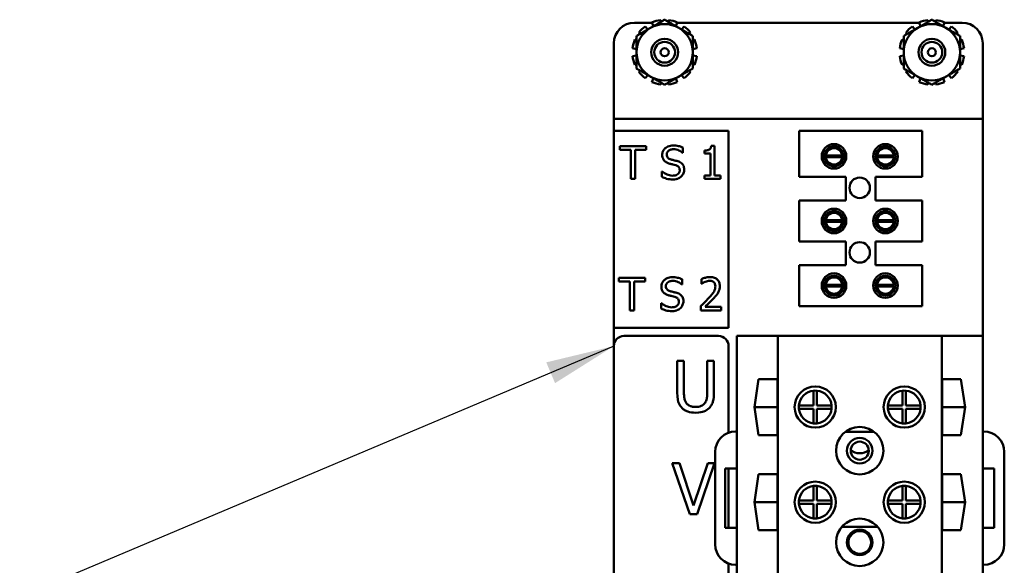
# Model space of a CAD drawing. Units: inches. Extents: x 2.2 to 96.8, y 1.1 to 75.4.
# Drawn here: x 75.7 to 82.1, y 39.2 to 42.7 of the extents above; entities that cross this region are included whole.
import ezdxf

# ---------------------------------------------------------------- set-up
doc = ezdxf.new("R2010")
doc.units = ezdxf.units.IN
doc.header["$LTSCALE"] = 4.5
doc.header["$MEASUREMENT"] = 0
doc.layers.add('Symbol (ANSI)', color=7, linetype='Continuous', lineweight=25)
doc.layers.add('Visible (ANSI)', color=7, linetype='Continuous', lineweight=50)
doc.styles.add('Note Text (ANSI)', font='tahoma.ttf')
doc.dimstyles.new('Default (ANSI)$7', dxfattribs={"dimscale": 4.5, "dimtxt": 0.16, "dimasz": 0.098425, "dimexe": 0.125, "dimexo": 0.0625, "dimgap": 0.031496, "dimtad": 0, "dimtih": 1, "dimtoh": 1, "dimrnd": 1e-08, "dimzin": 4, "dimdsep": 46, "dimtxsty": 'Note Text (ANSI)', "dimcen": 0.09, "dimdle": 0.393701, "dimclrd": 256, "dimclre": 256, "dimclrt": 256, "dimadec": 0, "dimazin": 1, "dimtfac": 0.75, "dimtofl": 0, "dimtmove": 0, "dimatfit": 3, "dimfxl": 1, "dimtolj": 1, "dimtzin": 4, "dimlwd": -1, "dimlwe": -1, "dimarcsym": 0})

msp = doc.modelspace()

# ---------------------------------------------------------------- linework, layer by layer
at = {"layer": 'Visible (ANSI)'}
for p, q in [((79.7993, 42.685), (79.6845, 42.685)), ((79.7985, 42.6871), (79.8075, 42.6625)), ((79.8568, 42.691), (79.8549, 42.7022)), ((79.9058, 42.7022), (79.9038, 42.691)), ((79.9532, 42.6625), (79.9622, 42.6871)), ((81.5252, 42.685), (79.9614, 42.685)), ((81.5244, 42.6871), (81.5333, 42.6625)), ((81.5827, 42.691), (81.5807, 42.7022)), ((81.6317, 42.7022), (81.6297, 42.691)), ((81.6791, 42.6625), (81.688, 42.6871)), ((81.8021, 42.685), (81.6873, 42.685)), ((79.7131, 42.6204), (79.7218, 42.6131)), ((79.7712, 42.6416), (79.7544, 42.6616)), ((80.0063, 42.6616), (79.9895, 42.6416)), ((80.0388, 42.6131), (80.0475, 42.6204)), ((81.439, 42.6204), (81.4477, 42.6131)), ((81.4971, 42.6416), (81.4803, 42.6616)), ((81.7322, 42.6616), (81.7154, 42.6416)), ((81.7647, 42.6131), (81.7734, 42.6204)), ((79.5521, 42.1312), (79.5521, 42.5527)), ((79.6983, 42.5724), (79.6877, 42.5762)), ((80.073, 42.5762), (80.0623, 42.5724)), ((81.4242, 42.5724), (81.4136, 42.5762)), ((81.7989, 42.5762), (81.7882, 42.5724)), ((81.9345, 42.1312), (81.9345, 42.5527)), ((79.6726, 42.5199), (79.6983, 42.5154)), ((80.0623, 42.5154), (80.0881, 42.5199)), ((81.3985, 42.5199), (81.4242, 42.5154)), ((81.7882, 42.5154), (81.814, 42.5199)), ((79.6983, 42.4735), (79.6726, 42.469)), ((80.0881, 42.469), (80.0623, 42.4735)), ((81.4242, 42.4735), (81.3985, 42.469)), ((81.814, 42.469), (81.7882, 42.4735)), ((79.6877, 42.4126), (79.6983, 42.4165)), ((79.7218, 42.3758), (79.7131, 42.3685)), ((80.0475, 42.3685), (80.0388, 42.3758)), ((80.0623, 42.4165), (80.073, 42.4126)), ((81.4136, 42.4126), (81.4242, 42.4165)), ((81.4477, 42.3758), (81.439, 42.3685)), ((81.7734, 42.3685), (81.7647, 42.3758)), ((81.7882, 42.4165), (81.7989, 42.4126)), ((79.7544, 42.3272), (79.7712, 42.3473)), ((79.8075, 42.3263), (79.7985, 42.3018)), ((79.8549, 42.2867), (79.8568, 42.2978)), ((79.9038, 42.2978), (79.9058, 42.2867)), ((79.9622, 42.3018), (79.9532, 42.3263)), ((79.9895, 42.3473), (80.0063, 42.3272)), ((81.4803, 42.3272), (81.4971, 42.3473)), ((81.5333, 42.3263), (81.5244, 42.3018)), ((81.5807, 42.2867), (81.5827, 42.2978)), ((81.6297, 42.2978), (81.6317, 42.2867)), ((81.688, 42.3018), (81.6791, 42.3263)), ((81.7154, 42.3473), (81.7322, 42.3272)), ((79.5521, 42.064), (79.5521, 42.1312)), ((81.9345, 42.064), (81.9345, 42.1312)), ((79.5521, 42.064), (81.9345, 42.064)), ((79.5521, 42.064), (79.5521, 41.9863)), ((81.9345, 42.064), (81.9345, 41.9295)), ((79.5521, 41.9863), (79.5521, 40.7157)), ((80.2933, 41.9863), (79.5521, 41.9863)), ((80.2933, 40.7157), (80.2933, 41.9863)), ((80.7496, 41.9863), (81.5437, 41.9863)), ((80.7496, 41.6899), (80.7496, 41.9863)), ((81.5437, 41.9863), (81.5437, 41.6899)), ((81.9345, 41.9295), (81.9345, 40.6632)), ((79.5908, 41.8887), (79.5908, 41.8636)), ((79.761, 41.8887), (79.5908, 41.8887)), ((79.5908, 41.8636), (79.6618, 41.8636)), ((79.6618, 41.8636), (79.6618, 41.6769)), ((79.69, 41.6769), (79.69, 41.8636)), ((79.69, 41.8636), (79.761, 41.8636)), ((79.761, 41.8636), (79.761, 41.8887)), ((79.9987, 41.8451), (79.9987, 41.8787)), ((80.1372, 41.8599), (80.1372, 41.8405)), ((80.2029, 41.8894), (80.1809, 41.8894)), ((80.2029, 41.6985), (80.2029, 41.8894)), ((81.0065, 41.8775), (80.9419, 41.8775)), ((81.3388, 41.8775), (81.2741, 41.8775)), ((79.9966, 41.8451), (79.9987, 41.8451)), ((80.1372, 41.8405), (80.1756, 41.8405)), ((80.1756, 41.8405), (80.1756, 41.6985)), ((80.9215, 41.8273), (81.0269, 41.8273)), ((81.0269, 41.8172), (80.9215, 41.8172)), ((81.254, 41.8273), (81.3594, 41.8273)), ((81.3594, 41.8172), (81.254, 41.8172)), ((79.865, 41.725), (79.863, 41.725)), ((79.863, 41.725), (79.863, 41.6896)), ((80.9419, 41.7669), (81.0065, 41.7669)), ((81.2741, 41.7669), (81.3388, 41.7669)), ((79.6618, 41.6769), (79.69, 41.6769)), ((80.1372, 41.6985), (80.1372, 41.6769)), ((80.1756, 41.6985), (80.1372, 41.6985)), ((80.1372, 41.6769), (80.2405, 41.6769)), ((80.2405, 41.6985), (80.2029, 41.6985)), ((80.2405, 41.6769), (80.2405, 41.6985)), ((81.0514, 41.6899), (80.7496, 41.6899)), ((81.0514, 41.5374), (81.0514, 41.6899)), ((81.2419, 41.6899), (81.2419, 41.5374)), ((81.5437, 41.6899), (81.2419, 41.6899)), ((80.7496, 41.5374), (81.0514, 41.5374)), ((80.7496, 41.2727), (80.7496, 41.5374)), ((81.2419, 41.5374), (81.5437, 41.5374)), ((81.5437, 41.5374), (81.5437, 41.2727)), ((80.9215, 41.4101), (81.0269, 41.4101)), ((81.0065, 41.4603), (80.9419, 41.4603)), ((81.254, 41.4101), (81.3594, 41.4101)), ((81.3388, 41.4603), (81.2741, 41.4603)), ((81.0269, 41.4), (80.9215, 41.4)), ((80.9419, 41.3497), (81.0065, 41.3497)), ((81.3594, 41.4), (81.254, 41.4)), ((81.2741, 41.3497), (81.3388, 41.3497)), ((81.0514, 41.2727), (80.7496, 41.2727)), ((81.0514, 41.1202), (81.0514, 41.2727)), ((81.2419, 41.2727), (81.2419, 41.1202)), ((81.5437, 41.2727), (81.2419, 41.2727)), ((80.7496, 41.1202), (81.0514, 41.1202)), ((80.7496, 40.8555), (80.7496, 41.1202)), ((81.2419, 41.1202), (81.5437, 41.1202)), ((81.5437, 41.1202), (81.5437, 40.8555)), ((79.7555, 41.0386), (79.5852, 41.0386)), ((79.5852, 41.0386), (79.5852, 41.0135)), ((79.7555, 41.0135), (79.7555, 41.0386)), ((79.9931, 40.995), (79.9931, 41.0286)), ((80.1194, 41.0303), (80.1194, 41.0001)), ((81.0065, 41.0432), (80.9419, 41.0432)), ((81.3388, 41.0432), (81.2741, 41.0432)), ((79.5852, 41.0135), (79.6563, 41.0135)), ((79.6563, 41.0135), (79.6563, 40.8268)), ((79.6844, 40.8268), (79.6844, 41.0135)), ((79.6844, 41.0135), (79.7555, 41.0135)), ((79.9911, 40.995), (79.9931, 40.995)), ((80.1194, 41.0001), (80.121, 41.0001)), ((80.9215, 40.9929), (81.0269, 40.9929)), ((81.0269, 40.9828), (80.9215, 40.9828)), ((81.254, 40.9929), (81.3594, 40.9929)), ((81.3594, 40.9828), (81.254, 40.9828)), ((80.9419, 40.9326), (81.0065, 40.9326)), ((81.2741, 40.9326), (81.3388, 40.9326)), ((79.8574, 40.8749), (79.8574, 40.8395)), ((79.8595, 40.8749), (79.8574, 40.8749)), ((80.115, 40.8568), (80.115, 40.8268)), ((80.2456, 40.8513), (80.1416, 40.8513)), ((80.2456, 40.8268), (80.2456, 40.8513)), ((81.5437, 40.8555), (80.7496, 40.8555)), ((79.6563, 40.8268), (79.6844, 40.8268)), ((80.115, 40.8268), (80.2456, 40.8268)), ((79.5521, 40.5972), (79.5521, 40.7157)), ((79.5521, 40.7157), (80.2933, 40.7157)), ((80.2276, 40.6628), (79.6177, 40.6628)), ((80.3462, 40.6632), (80.3462, 40.0459)), ((80.6109, 40.6632), (80.3462, 40.6632)), ((81.6697, 40.6632), (80.6109, 40.6632)), ((80.6109, 40.6632), (80.6109, 36.6735)), ((81.9345, 40.6632), (81.6697, 40.6632)), ((81.6697, 40.6632), (81.6697, 36.6735)), ((81.9345, 40.6632), (81.9345, 40.0459)), ((79.5521, 40.5972), (79.5521, 36.823)), ((80.2933, 40.0378), (80.2933, 40.5972)), ((80.0048, 40.5023), (79.9612, 40.5023)), ((79.9612, 40.5023), (79.9612, 40.2974)), ((80.0048, 40.2974), (80.0048, 40.5023)), ((80.1988, 40.5023), (80.1551, 40.5023)), ((80.1551, 40.5023), (80.1551, 40.2964)), ((80.1988, 40.2974), (80.1988, 40.5023)), ((80.4603, 40.2037), (80.4867, 40.3842)), ((80.4867, 40.3842), (80.6087, 40.3842)), ((80.6087, 40.3842), (80.6087, 40.0231)), ((81.6719, 40.3842), (81.794, 40.3842)), ((81.6719, 40.0231), (81.6719, 40.3842)), ((81.794, 40.3842), (81.8204, 40.2037)), ((80.8423, 40.2142), (80.8423, 40.309)), ((80.8635, 40.309), (80.8635, 40.2142)), ((81.4172, 40.2142), (81.4172, 40.309)), ((81.4384, 40.309), (81.4384, 40.2142)), ((80.6087, 40.2037), (80.4603, 40.2037)), ((80.4867, 40.0231), (80.4603, 40.2037)), ((80.7475, 40.2142), (80.8423, 40.2142)), ((80.8635, 40.2142), (80.9582, 40.2142)), ((81.3225, 40.2142), (81.4172, 40.2142)), ((81.4384, 40.2142), (81.5332, 40.2142)), ((81.8204, 40.2037), (81.6719, 40.2037)), ((81.8204, 40.2037), (81.794, 40.0231)), ((80.8423, 40.1931), (80.7475, 40.1931)), ((80.8423, 40.0983), (80.8423, 40.1931)), ((80.9582, 40.1931), (80.8635, 40.1931)), ((80.8635, 40.1931), (80.8635, 40.0983)), ((81.4172, 40.1931), (81.3225, 40.1931)), ((81.4172, 40.0983), (81.4172, 40.1931)), ((81.5332, 40.1931), (81.4384, 40.1931)), ((81.4384, 40.1931), (81.4384, 40.0983)), ((80.3462, 40.0459), (80.3388, 40.0459)), ((80.3462, 40.0459), (80.3462, 39.8077)), ((80.6087, 40.0231), (80.4867, 40.0231)), ((81.0484, 40.0443), (81.2323, 40.0443)), ((81.794, 40.0231), (81.6719, 40.0231)), ((81.9419, 40.0459), (81.9345, 40.0459)), ((81.9345, 40.0459), (81.9345, 39.8077)), ((80.2065, 39.9135), (80.2065, 39.3174)), ((82.0742, 39.3176), (82.0742, 39.9135)), ((79.9297, 39.8405), (80.0428, 39.5123)), ((79.9765, 39.8405), (79.9297, 39.8405)), ((80.0675, 39.5678), (79.9765, 39.8405)), ((80.1585, 39.8405), (80.0675, 39.5678)), ((80.0898, 39.5123), (80.2029, 39.8405)), ((80.2029, 39.8405), (80.1585, 39.8405)), ((80.2721, 39.4233), (80.2721, 39.8077)), ((80.2721, 39.8077), (80.3462, 39.8077)), ((80.2933, 39.4233), (80.2933, 39.8077)), ((80.3462, 39.8077), (80.3462, 39.4233)), ((80.4603, 39.5895), (80.4867, 39.7701)), ((80.4867, 39.7701), (80.6087, 39.7701)), ((80.6087, 39.7701), (80.6087, 39.409)), ((81.6719, 39.409), (81.6719, 39.7701)), ((81.6719, 39.7701), (81.794, 39.7701)), ((81.794, 39.7701), (81.8204, 39.5895)), ((81.9345, 39.8077), (82.0086, 39.8077)), ((81.9345, 39.8077), (81.9345, 39.4235)), ((82.0086, 39.8077), (82.0086, 39.4235)), ((80.8423, 39.6001), (80.8423, 39.6949)), ((80.8635, 39.6949), (80.8635, 39.6001)), ((81.4172, 39.6001), (81.4172, 39.6949)), ((81.4384, 39.6949), (81.4384, 39.6001)), ((80.6087, 39.5895), (80.4603, 39.5895)), ((80.4867, 39.409), (80.4603, 39.5895)), ((80.7475, 39.6001), (80.8423, 39.6001)), ((80.8423, 39.579), (80.7475, 39.579)), ((80.8423, 39.4842), (80.8423, 39.579)), ((80.8635, 39.6001), (80.9582, 39.6001)), ((80.9582, 39.579), (80.8635, 39.579)), ((80.8635, 39.579), (80.8635, 39.4842)), ((81.3225, 39.6001), (81.4172, 39.6001)), ((81.4172, 39.579), (81.3225, 39.579)), ((81.4172, 39.4842), (81.4172, 39.579)), ((81.4384, 39.6001), (81.5332, 39.6001)), ((81.5332, 39.579), (81.4384, 39.579)), ((81.4384, 39.579), (81.4384, 39.4842)), ((81.8204, 39.5895), (81.6719, 39.5895)), ((81.8204, 39.5895), (81.794, 39.409)), ((80.0428, 39.5123), (80.0898, 39.5123)), ((80.3462, 39.4233), (80.2721, 39.4233)), ((80.3462, 39.4233), (80.3462, 39.1851)), ((80.6087, 39.409), (80.4867, 39.409)), ((81.0246, 39.4302), (81.2561, 39.4302)), ((81.794, 39.409), (81.6719, 39.409)), ((82.0086, 39.4235), (81.9345, 39.4235)), ((81.9345, 39.4235), (81.9345, 39.1852)), ((80.2933, 38.1437), (80.2933, 39.1931)), ((80.3388, 39.1851), (80.3462, 39.1851)), ((80.3462, 39.1851), (80.3462, 38.1518)), ((81.9345, 39.1852), (81.9419, 39.1852)), ((81.9345, 39.1852), (81.9345, 38.1517))]:
    msp.add_line(p, q, dxfattribs=at)
for centre, radius in [((79.8803, 42.4944), 0.0868), ((79.8803, 42.4944), 0.0671), ((81.6062, 42.4944), 0.0868), ((81.6062, 42.4944), 0.0671), ((79.8803, 42.4944), 0.026), ((81.6062, 42.4944), 0.026), ((80.9742, 41.8222), 0.0794), ((80.9742, 41.8222), 0.0641), ((81.3064, 41.8222), 0.0794), ((81.3064, 41.8222), 0.0641), ((81.1403, 41.6193), 0.0662), ((80.9742, 41.405), 0.0794), ((80.9742, 41.405), 0.0641), ((81.3064, 41.405), 0.0794), ((81.3064, 41.405), 0.0641), ((81.1403, 41.2021), 0.0662), ((80.9742, 40.9879), 0.0794), ((80.9742, 40.9879), 0.0641), ((81.3064, 40.9879), 0.0794), ((81.3064, 40.9879), 0.0641), ((80.8529, 40.2037), 0.1329), ((81.4278, 40.2037), 0.1329), ((81.1403, 39.922), 0.153), ((81.1403, 39.922), 0.0826), ((81.1403, 39.922), 0.0582), ((80.8529, 39.5895), 0.1329), ((81.4278, 39.5895), 0.1329), ((81.1403, 39.3301), 0.153), ((81.1403, 39.3301), 0.0826), ((81.1403, 39.3301), 0.0731)]:
    msp.add_circle(centre, radius, dxfattribs=at)
for centre, radius, start, end in [((79.6845, 42.5527), 0.1324, 90, 180), ((79.8803, 42.4944), 0.182, 60, 120), ((79.8803, 42.4944), 0.2093, 96.98939, 113.01061), ((79.8803, 42.4944), 0.2093, 66.98939, 83.01061), ((81.6062, 42.4944), 0.182, 60, 120), ((81.6062, 42.4944), 0.2093, 96.98939, 113.01061), ((81.6062, 42.4944), 0.2093, 66.98939, 83.01061), ((81.8021, 42.5527), 0.1324, 0, 90), ((79.8803, 42.4944), 0.182, 120, 180), ((79.8803, 42.4944), 0.2093, 126.98939, 143.01061), ((79.8803, 42.4944), 0.182, 0, 60), ((79.8803, 42.4944), 0.2093, 36.98939, 53.01061), ((81.6062, 42.4944), 0.182, 120, 180), ((81.6062, 42.4944), 0.2093, 126.98939, 143.01061), ((81.6062, 42.4944), 0.182, 0, 60), ((81.6062, 42.4944), 0.2093, 36.98939, 53.01061), ((79.8803, 42.4944), 0.2093, 156.98939, 173.01061), ((79.8803, 42.4944), 0.2093, 6.98939, 23.01061), ((81.6062, 42.4944), 0.2093, 156.98939, 173.01061), ((81.6062, 42.4944), 0.2093, 6.98939, 23.01061), ((79.8803, 42.4944), 0.182, 180, 240), ((79.8803, 42.4944), 0.182, 300, 0), ((81.6062, 42.4944), 0.182, 180, 240), ((81.6062, 42.4944), 0.182, 300, 0), ((79.8803, 42.4944), 0.2093, 186.98939, 203.01061), ((79.8803, 42.4944), 0.2093, 336.98939, 353.01061), ((81.6062, 42.4944), 0.2093, 186.98939, 203.01061), ((81.6062, 42.4944), 0.2093, 336.98939, 353.01061), ((79.8803, 42.4944), 0.2093, 216.98939, 233.01061), ((79.8803, 42.4944), 0.2093, 306.98939, 323.01061), ((81.6062, 42.4944), 0.2093, 216.98939, 233.01061), ((81.6062, 42.4944), 0.2093, 306.98939, 323.01061), ((79.8803, 42.4944), 0.182, 240, 300), ((79.8803, 42.4944), 0.2093, 246.98939, 263.01061), ((79.8803, 42.4944), 0.2093, 276.98939, 293.01061), ((81.6062, 42.4944), 0.182, 240, 300), ((81.6062, 42.4944), 0.2093, 246.98939, 263.01061), ((81.6062, 42.4944), 0.2093, 276.98939, 293.01061), ((80.9742, 41.8222), 0.0529, 5.48329, 174.51671), ((81.3067, 41.8222), 0.0529, 5.48329, 174.51671), ((80.9742, 41.8222), 0.0529, 174.51671, 185.48329), ((80.9742, 41.8222), 0.0529, 185.48329, 354.51671), ((80.9742, 41.8222), 0.0529, 354.51671, 5.48329), ((81.3067, 41.8222), 0.0529, 174.51671, 185.48329), ((81.3067, 41.8222), 0.0529, 185.48329, 354.51671), ((81.3067, 41.8222), 0.0529, 354.51671, 5.48329), ((80.9742, 41.405), 0.0529, 174.51671, 185.48329), ((80.9742, 41.405), 0.0529, 5.48329, 174.51671), ((80.9742, 41.405), 0.0529, 354.51671, 5.48329), ((81.3067, 41.405), 0.0529, 174.51671, 185.48329), ((81.3067, 41.405), 0.0529, 5.48329, 174.51671), ((81.3067, 41.405), 0.0529, 354.51671, 5.48329), ((80.9742, 41.405), 0.0529, 185.48329, 354.51671), ((81.3067, 41.405), 0.0529, 185.48329, 354.51671), ((80.9742, 40.9879), 0.0529, 5.48329, 174.51671), ((81.3067, 40.9879), 0.0529, 5.48329, 174.51671), ((80.9742, 40.9879), 0.0529, 174.51671, 185.48329), ((80.9742, 40.9879), 0.0529, 185.48329, 354.51671), ((80.9742, 40.9879), 0.0529, 354.51671, 5.48329), ((81.3067, 40.9879), 0.0529, 174.51671, 185.48329), ((81.3067, 40.9879), 0.0529, 185.48329, 354.51671), ((81.3067, 40.9879), 0.0529, 354.51671, 5.48329), ((79.6177, 40.5972), 0.0656, 90, 180), ((80.2276, 40.5972), 0.0656, 0, 90), ((80.8529, 40.2037), 0.1059, 95.73917, 174.26083), ((80.8529, 40.2037), 0.1059, 84.26083, 95.73917), ((80.8529, 40.2037), 0.1059, 5.73917, 84.26083), ((81.4278, 40.2037), 0.1059, 95.73917, 174.26083), ((81.4278, 40.2037), 0.1059, 84.26083, 95.73917), ((81.4278, 40.2037), 0.1059, 5.73917, 84.26083), ((80.8529, 40.2037), 0.1059, 174.26083, 185.73917), ((80.8529, 40.2037), 0.1059, 354.26083, 5.73917), ((81.4278, 40.2037), 0.1059, 174.26083, 185.73917), ((81.4278, 40.2037), 0.1059, 354.26083, 5.73917), ((80.8529, 40.2037), 0.1059, 185.73917, 264.26083), ((80.8529, 40.2037), 0.1059, 275.73917, 354.26083), ((81.4278, 40.2037), 0.1059, 185.73917, 264.26083), ((81.4278, 40.2037), 0.1059, 275.73917, 354.26083), ((80.8529, 40.2037), 0.1059, 264.26083, 275.73917), ((81.4278, 40.2037), 0.1059, 264.26083, 275.73917), ((80.3388, 39.9135), 0.1324, 90, 180), ((81.9419, 39.9135), 0.1324, 0, 90), ((81.1403, 39.9919), 0.0868, 228.08868, 311.91132), ((80.8529, 39.5895), 0.1059, 95.73917, 174.26083), ((80.8529, 39.5895), 0.1059, 84.26083, 95.73917), ((80.8529, 39.5895), 0.1059, 5.73917, 84.26083), ((81.4278, 39.5895), 0.1059, 95.73917, 174.26083), ((81.4278, 39.5895), 0.1059, 84.26083, 95.73917), ((81.4278, 39.5895), 0.1059, 5.73917, 84.26083), ((80.8529, 39.5895), 0.1059, 174.26083, 185.73917), ((80.8529, 39.5895), 0.1059, 185.73917, 264.26083), ((80.8529, 39.5895), 0.1059, 275.73917, 354.26083), ((80.8529, 39.5895), 0.1059, 354.26083, 5.73917), ((81.4278, 39.5895), 0.1059, 174.26083, 185.73917), ((81.4278, 39.5895), 0.1059, 185.73917, 264.26083), ((81.4278, 39.5895), 0.1059, 275.73917, 354.26083), ((81.4278, 39.5895), 0.1059, 354.26083, 5.73917), ((80.8529, 39.5895), 0.1059, 264.26083, 275.73917), ((81.4278, 39.5895), 0.1059, 264.26083, 275.73917), ((80.3388, 39.3174), 0.1324, 180, 270), ((81.9419, 39.3176), 0.1324, 270, 0)]:
    msp.add_arc(centre, radius, start, end, dxfattribs=at)
for points, weights in [([(79.7893, 42.652), (79.8316, 42.6764), (79.8803, 42.7046)], [1, 1.0930923738, 1.10906450004]), ([(79.8803, 42.7046), (79.9291, 42.6764), (79.9713, 42.652)], [1.10906450004, 1.0930923738, 1]), ([(81.5152, 42.652), (81.5574, 42.6764), (81.6062, 42.7046)], [1, 1.0930923738, 1.10906450004]), ([(81.6062, 42.7046), (81.655, 42.6764), (81.6972, 42.652)], [1.10906450004, 1.0930923738, 1]), ([(79.6983, 42.5995), (79.7471, 42.6277), (79.7893, 42.652)], [1.10906450004, 1.0930923738, 1]), ([(79.9713, 42.652), (80.0136, 42.6277), (80.0623, 42.5995)], [1, 1.0930923738, 1.10906450004]), ([(81.4242, 42.5995), (81.473, 42.6277), (81.5152, 42.652)], [1.10906450004, 1.0930923738, 1]), ([(81.6972, 42.652), (81.7395, 42.6277), (81.7882, 42.5995)], [1, 1.0930923738, 1.10906450004]), ([(79.6983, 42.4944), (79.6983, 42.5432), (79.6983, 42.5995)], [1, 1.0930923738, 1.10906450004]), ([(80.0623, 42.5995), (80.0623, 42.5432), (80.0623, 42.4944)], [1.10906450004, 1.0930923738, 1]), ([(81.4242, 42.4944), (81.4242, 42.5432), (81.4242, 42.5995)], [1, 1.0930923738, 1.10906450004]), ([(81.7882, 42.5995), (81.7882, 42.5432), (81.7882, 42.4944)], [1.10906450004, 1.0930923738, 1]), ([(79.6983, 42.3893), (79.6983, 42.4457), (79.6983, 42.4944)], [1.10906450004, 1.0930923738, 1]), ([(80.0623, 42.4944), (80.0623, 42.4457), (80.0623, 42.3893)], [1, 1.0930923738, 1.10906450004]), ([(81.4242, 42.3893), (81.4242, 42.4457), (81.4242, 42.4944)], [1.10906450004, 1.0930923738, 1]), ([(81.7882, 42.4944), (81.7882, 42.4457), (81.7882, 42.3893)], [1, 1.0930923738, 1.10906450004]), ([(79.7893, 42.3368), (79.7471, 42.3612), (79.6983, 42.3893)], [1, 1.0930923738, 1.10906450004]), ([(80.0623, 42.3893), (80.0136, 42.3612), (79.9713, 42.3368)], [1.10906450004, 1.0930923738, 1]), ([(81.5152, 42.3368), (81.473, 42.3612), (81.4242, 42.3893)], [1, 1.0930923738, 1.10906450004]), ([(81.7882, 42.3893), (81.7395, 42.3612), (81.6972, 42.3368)], [1.10906450004, 1.0930923738, 1]), ([(79.8803, 42.2843), (79.8316, 42.3124), (79.7893, 42.3368)], [1.10906450004, 1.0930923738, 1]), ([(79.9713, 42.3368), (79.9291, 42.3124), (79.8803, 42.2843)], [1, 1.0930923738, 1.10906450004]), ([(81.6062, 42.2843), (81.5574, 42.3124), (81.5152, 42.3368)], [1.10906450004, 1.0930923738, 1]), ([(81.6972, 42.3368), (81.655, 42.3124), (81.6062, 42.2843)], [1, 1.0930923738, 1.10906450004])]:
    msp.add_rational_spline(points, weights, degree=2, dxfattribs=at)
for points, knots in [([(79.9357, 41.8925), (79.9295, 41.8925), (79.9233, 41.8919), (79.9117, 41.8896), (79.9062, 41.8879), (79.8911, 41.8811), (79.8844, 41.8753), (79.8752, 41.8657), (79.8713, 41.86), (79.8658, 41.8467), (79.8645, 41.8394), (79.8645, 41.8319)], [-0.1988079, -0.1988079, -0.1988079, -0.1988079, -0.1731077, -0.1731077, -0.149332, -0.149332, -0.1042276, -0.1042276, -0.0539146, -0.0539146, 0, 0, 0, 0]), ([(79.8938, 41.8348), (79.8938, 41.8369), (79.894, 41.8391), (79.8948, 41.8431), (79.8954, 41.8451), (79.8978, 41.8505), (79.9, 41.8535), (79.9058, 41.8591), (79.91, 41.8621), (79.9227, 41.8671), (79.9302, 41.8681), (79.9376, 41.8681)], [-0.1825608, -0.1825608, -0.1825608, -0.1825608, -0.1600214, -0.1600214, -0.1385786, -0.1385786, -0.0979347, -0.0979347, -0.0532811, -0.0532811, 0, 0, 0, 0]), ([(79.9987, 41.8787), (79.9878, 41.8841), (79.9774, 41.8871), (79.9583, 41.8914), (79.947, 41.8925), (79.9357, 41.8925)], [-0.1407832, -0.1407832, -0.1407832, -0.1407832, -0.0813648, -0.0813648, 0, 0, 0, 0]), ([(79.9376, 41.8681), (79.9436, 41.8681), (79.9495, 41.8675), (79.9628, 41.8646), (79.9685, 41.8622), (79.9809, 41.8567), (79.9895, 41.8516), (79.9966, 41.8451)], [-0.1200988, -0.1200988, -0.1200988, -0.1200988, -0.0980063, -0.0980063, -0.0694678, -0.0694678, 0, 0, 0, 0]), ([(80.1809, 41.8894), (80.1807, 41.8865), (80.1803, 41.8836), (80.1789, 41.8784), (80.178, 41.8761), (80.1755, 41.8716), (80.1738, 41.8695), (80.1706, 41.8668), (80.1679, 41.8649), (80.1555, 41.8606), (80.1462, 41.8599), (80.1372, 41.8599)], [-0.3351461, -0.3351461, -0.3351461, -0.3351461, -0.2542411, -0.2542411, -0.1844098, -0.1844098, -0.1087266, -0.1087266, -0.0651123, -0.0651123, 0, 0, 0, 0]), ([(79.8645, 41.8319), (79.8645, 41.8205), (79.8668, 41.8135), (79.8705, 41.8038), (79.8738, 41.7984), (79.8782, 41.7936)], [-0.07437929, -0.07437929, -0.07437929, -0.07437929, -0.04672, -0.04672, 0, 0, 0, 0]), ([(79.8782, 41.7936), (79.8845, 41.787), (79.8906, 41.7837), (79.8998, 41.7791), (79.9065, 41.7767), (79.9132, 41.7749)], [-0.07381896, -0.07381896, -0.07381896, -0.07381896, -0.05014769, -0.05014769, 0, 0, 0, 0]), ([(79.9215, 41.8018), (79.9176, 41.8029), (79.9138, 41.8043), (79.9072, 41.8078), (79.9044, 41.8099), (79.9, 41.8143), (79.8978, 41.8171), (79.8945, 41.8255), (79.8938, 41.8302), (79.8938, 41.8348)], [-0.1519941, -0.1519941, -0.1519941, -0.1519941, -0.1058025, -0.1058025, -0.0649935, -0.0649935, -0.0332709, -0.0332709, 0, 0, 0, 0]), ([(79.9649, 41.7907), (79.9561, 41.7933), (79.9463, 41.7957), (79.9364, 41.798), (79.9284, 41.8), (79.9215, 41.8018)], [-0.07391536, -0.07391536, -0.07391536, -0.07391536, -0.05197274, -0.05197274, 0, 0, 0, 0]), ([(80.0069, 41.7373), (80.0069, 41.7424), (80.0064, 41.7474), (80.0042, 41.7569), (80.0025, 41.7612), (79.9965, 41.772), (79.9919, 41.7764), (79.9814, 41.7845), (79.9732, 41.7881), (79.9649, 41.7907)], [-0.1362496, -0.1362496, -0.1362496, -0.1362496, -0.1148948, -0.1148948, -0.0951587, -0.0951587, -0.062446, -0.062446, 0, 0, 0, 0]), ([(79.9304, 41.6975), (79.9171, 41.6975), (79.9052, 41.7012), (79.8848, 41.7095), (79.8743, 41.7163), (79.865, 41.725)], [-0.1589162, -0.1589162, -0.1589162, -0.1589162, -0.0913258, -0.0913258, 0, 0, 0, 0]), ([(79.9132, 41.7749), (79.92, 41.7732), (79.9268, 41.7715), (79.9395, 41.7686), (79.9456, 41.7669), (79.9515, 41.7653)], [-0.09409362, -0.09409362, -0.09409362, -0.09409362, -0.04390367, -0.04390367, 0, 0, 0, 0]), ([(79.9776, 41.7329), (79.9776, 41.7303), (79.9774, 41.7277), (79.9763, 41.7227), (79.9755, 41.7204), (79.9727, 41.7144), (79.9702, 41.7112), (79.9642, 41.7058), (79.9602, 41.7031), (79.9467, 41.6983), (79.9383, 41.6975), (79.9304, 41.6975)], [-0.214442, -0.214442, -0.214442, -0.214442, -0.1830824, -0.1830824, -0.1535338, -0.1535338, -0.1029228, -0.1029228, -0.0568068, -0.0568068, 0, 0, 0, 0]), ([(79.9515, 41.7653), (79.9551, 41.7643), (79.9586, 41.7629), (79.9647, 41.7596), (79.9673, 41.7577), (79.9714, 41.7536), (79.9736, 41.7508), (79.9769, 41.7423), (79.9776, 41.7376), (79.9776, 41.7329)], [-0.1529706, -0.1529706, -0.1529706, -0.1529706, -0.1060796, -0.1060796, -0.0659095, -0.0659095, -0.0338754, -0.0338754, 0, 0, 0, 0]), ([(79.9877, 41.6924), (79.9909, 41.6953), (79.9936, 41.6985), (79.9985, 41.7057), (80.0006, 41.7095), (80.0053, 41.7212), (80.0069, 41.7291), (80.0069, 41.7373)], [-0.1219207, -0.1219207, -0.1219207, -0.1219207, -0.0908642, -0.0908642, -0.0589478, -0.0589478, 0, 0, 0, 0]), ([(79.863, 41.6896), (79.8727, 41.6849), (79.8829, 41.681), (79.9057, 41.6743), (79.9196, 41.6731), (79.9325, 41.6731)], [-0.1703455, -0.1703455, -0.1703455, -0.1703455, -0.0924988, -0.0924988, 0, 0, 0, 0]), ([(79.9325, 41.6731), (79.9506, 41.6731), (79.9603, 41.6764), (79.9733, 41.6814), (79.9809, 41.6862), (79.9877, 41.6924)], [-0.09978213, -0.09978213, -0.09978213, -0.09978213, -0.06602817, -0.06602817, 0, 0, 0, 0]), ([(79.9302, 41.0423), (79.924, 41.0423), (79.9178, 41.0418), (79.9061, 41.0395), (79.9007, 41.0378), (79.8856, 41.031), (79.8789, 41.0252), (79.8697, 41.0156), (79.8658, 41.0099), (79.8602, 40.9965), (79.8589, 40.9893), (79.8589, 40.9818)], [-0.1988079, -0.1988079, -0.1988079, -0.1988079, -0.1731077, -0.1731077, -0.149332, -0.149332, -0.1042276, -0.1042276, -0.0539146, -0.0539146, 0, 0, 0, 0]), ([(79.9931, 41.0286), (79.9822, 41.034), (79.9718, 41.037), (79.9528, 41.0413), (79.9415, 41.0423), (79.9302, 41.0423)], [-0.1407832, -0.1407832, -0.1407832, -0.1407832, -0.0813648, -0.0813648, 0, 0, 0, 0]), ([(80.1737, 41.043), (80.1601, 41.043), (80.1486, 41.0401), (80.1353, 41.0365), (80.1262, 41.0337), (80.1194, 41.0303)], [-0.08458265, -0.08458265, -0.08458265, -0.08458265, -0.05453529, -0.05453529, 0, 0, 0, 0]), ([(80.2368, 40.9849), (80.2368, 40.9894), (80.2365, 40.9939), (80.2349, 41.0025), (80.2337, 41.0065), (80.2294, 41.0166), (80.2256, 41.022), (80.2168, 41.0305), (80.2112, 41.0349), (80.1936, 41.0417), (80.1836, 41.043), (80.1737, 41.043)], [-0.3199847, -0.3199847, -0.3199847, -0.3199847, -0.2660022, -0.2660022, -0.2162529, -0.2162529, -0.1354031, -0.1354031, -0.071199, -0.071199, 0, 0, 0, 0]), ([(79.8589, 40.9818), (79.8589, 40.9704), (79.8612, 40.9634), (79.8649, 40.9537), (79.8683, 40.9483), (79.8727, 40.9435)], [-0.07437929, -0.07437929, -0.07437929, -0.07437929, -0.04672, -0.04672, 0, 0, 0, 0]), ([(79.8883, 40.9847), (79.8883, 40.9868), (79.8885, 40.9889), (79.8893, 40.993), (79.8899, 40.995), (79.8922, 41.0004), (79.8944, 41.0034), (79.9002, 41.009), (79.9044, 41.012), (79.9171, 41.017), (79.9246, 41.018), (79.932, 41.018)], [-0.1825608, -0.1825608, -0.1825608, -0.1825608, -0.1600214, -0.1600214, -0.1385786, -0.1385786, -0.0979347, -0.0979347, -0.0532811, -0.0532811, 0, 0, 0, 0]), ([(79.9159, 40.9517), (79.9121, 40.9528), (79.9083, 40.9542), (79.9017, 40.9577), (79.8988, 40.9598), (79.8945, 40.9642), (79.8923, 40.967), (79.8889, 40.9754), (79.8883, 40.9801), (79.8883, 40.9847)], [-0.1519941, -0.1519941, -0.1519941, -0.1519941, -0.1058025, -0.1058025, -0.0649935, -0.0649935, -0.0332709, -0.0332709, 0, 0, 0, 0]), ([(79.932, 41.018), (79.938, 41.018), (79.9439, 41.0174), (79.9573, 41.0145), (79.963, 41.0121), (79.9754, 41.0065), (79.984, 41.0015), (79.9911, 40.995)], [-0.1200988, -0.1200988, -0.1200988, -0.1200988, -0.0980063, -0.0980063, -0.0694678, -0.0694678, 0, 0, 0, 0]), ([(80.121, 41.0001), (80.1239, 41.0022), (80.1269, 41.0041), (80.1337, 41.0082), (80.1375, 41.0102), (80.1416, 41.0118)], [-0.05697563, -0.05697563, -0.05697563, -0.05697563, -0.03122654, -0.03122654, 0, 0, 0, 0]), ([(80.1416, 41.0118), (80.1484, 41.0146), (80.1541, 41.016), (80.1613, 41.0178), (80.1664, 41.0185), (80.1716, 41.0185)], [-0.05406431, -0.05406431, -0.05406431, -0.05406431, -0.03715337, -0.03715337, 0, 0, 0, 0]), ([(80.208, 40.9833), (80.208, 40.9776), (80.2072, 40.9721), (80.2043, 40.9609), (80.202, 40.9555), (80.1927, 40.9388), (80.1807, 40.9239), (80.1661, 40.9078)], [-0.2920831, -0.2920831, -0.2920831, -0.2920831, -0.2254531, -0.2254531, -0.1564261, -0.1564261, 0, 0, 0, 0]), ([(80.1716, 41.0185), (80.1784, 41.0185), (80.1832, 41.0173), (80.1905, 41.0148), (80.1942, 41.0127), (80.1975, 41.0099)], [-0.055673, -0.055673, -0.055673, -0.055673, -0.03125116, -0.03125116, 0, 0, 0, 0]), ([(80.1975, 41.0099), (80.1992, 41.0085), (80.2007, 41.0068), (80.2036, 41.0027), (80.2046, 41.0005), (80.2073, 40.994), (80.208, 40.9886), (80.208, 40.9833)], [-0.05996845, -0.05996845, -0.05996845, -0.05996845, -0.05036804, -0.05036804, -0.03820858, -0.03820858, 0, 0, 0, 0]), ([(80.2258, 40.9425), (80.2306, 40.9507), (80.2328, 40.958), (80.236, 40.9693), (80.2368, 40.9771), (80.2368, 40.9849)], [-0.08435374, -0.08435374, -0.08435374, -0.08435374, -0.05575731, -0.05575731, 0, 0, 0, 0]), ([(79.8727, 40.9435), (79.8789, 40.9369), (79.8851, 40.9336), (79.8942, 40.9289), (79.9009, 40.9266), (79.9077, 40.9248)], [-0.07381896, -0.07381896, -0.07381896, -0.07381896, -0.05014769, -0.05014769, 0, 0, 0, 0]), ([(79.9077, 40.9248), (79.9144, 40.9231), (79.9212, 40.9214), (79.934, 40.9184), (79.9401, 40.9168), (79.9459, 40.9152)], [-0.09409362, -0.09409362, -0.09409362, -0.09409362, -0.04390367, -0.04390367, 0, 0, 0, 0]), ([(79.9593, 40.9406), (79.9506, 40.9432), (79.9407, 40.9455), (79.9308, 40.9479), (79.9229, 40.9499), (79.9159, 40.9517)], [-0.07391536, -0.07391536, -0.07391536, -0.07391536, -0.05197274, -0.05197274, 0, 0, 0, 0]), ([(79.9459, 40.9152), (79.9495, 40.9141), (79.9531, 40.9128), (79.9592, 40.9095), (79.9618, 40.9076), (79.9658, 40.9035), (79.968, 40.9007), (79.9714, 40.8922), (79.972, 40.8875), (79.972, 40.8828)], [-0.1529706, -0.1529706, -0.1529706, -0.1529706, -0.1060796, -0.1060796, -0.0659095, -0.0659095, -0.0338754, -0.0338754, 0, 0, 0, 0]), ([(80.0014, 40.8872), (80.0014, 40.8923), (80.0009, 40.8973), (79.9986, 40.9067), (79.997, 40.9111), (79.9909, 40.9219), (79.9863, 40.9262), (79.9759, 40.9344), (79.9676, 40.938), (79.9593, 40.9406)], [-0.1362496, -0.1362496, -0.1362496, -0.1362496, -0.1148948, -0.1148948, -0.0951587, -0.0951587, -0.062446, -0.062446, 0, 0, 0, 0]), ([(80.1661, 40.9078), (80.1545, 40.8951), (80.1466, 40.8873), (80.1328, 40.8738), (80.1239, 40.8652), (80.115, 40.8568)], [-0.1390241, -0.1390241, -0.1390241, -0.1390241, -0.0881129, -0.0881129, 0, 0, 0, 0]), ([(80.1416, 40.8513), (80.1513, 40.8604), (80.1636, 40.8721), (80.1779, 40.8858), (80.188, 40.8959), (80.1975, 40.9063)], [-0.1427972, -0.1427972, -0.1427972, -0.1427972, -0.1012336, -0.1012336, 0, 0, 0, 0]), ([(80.1975, 40.9063), (80.2029, 40.912), (80.2082, 40.918), (80.2179, 40.9299), (80.2222, 40.936), (80.2258, 40.9425)], [-0.1105073, -0.1105073, -0.1105073, -0.1105073, -0.0534763, -0.0534763, 0, 0, 0, 0]), ([(79.8574, 40.8395), (79.8672, 40.8348), (79.8774, 40.8309), (79.9001, 40.8242), (79.914, 40.823), (79.9269, 40.823)], [-0.1703455, -0.1703455, -0.1703455, -0.1703455, -0.0924988, -0.0924988, 0, 0, 0, 0]), ([(79.9248, 40.8474), (79.9115, 40.8474), (79.8996, 40.851), (79.8792, 40.8594), (79.8687, 40.8662), (79.8595, 40.8749)], [-0.1589162, -0.1589162, -0.1589162, -0.1589162, -0.0913258, -0.0913258, 0, 0, 0, 0]), ([(79.972, 40.8828), (79.972, 40.8802), (79.9718, 40.8776), (79.9707, 40.8726), (79.97, 40.8703), (79.9671, 40.8643), (79.9646, 40.8611), (79.9586, 40.8557), (79.9546, 40.853), (79.9411, 40.8482), (79.9327, 40.8474), (79.9248, 40.8474)], [-0.214442, -0.214442, -0.214442, -0.214442, -0.1830824, -0.1830824, -0.1535338, -0.1535338, -0.1029228, -0.1029228, -0.0568068, -0.0568068, 0, 0, 0, 0]), ([(79.9269, 40.823), (79.9451, 40.823), (79.9548, 40.8263), (79.9677, 40.8313), (79.9754, 40.8361), (79.9822, 40.8423)], [-0.09978213, -0.09978213, -0.09978213, -0.09978213, -0.06602817, -0.06602817, 0, 0, 0, 0]), ([(79.9822, 40.8423), (79.9853, 40.8452), (79.9881, 40.8484), (79.993, 40.8556), (79.995, 40.8594), (79.9997, 40.8711), (80.0014, 40.879), (80.0014, 40.8872)], [-0.1219207, -0.1219207, -0.1219207, -0.1219207, -0.0908642, -0.0908642, -0.0589478, -0.0589478, 0, 0, 0, 0]), ([(79.9612, 40.2974), (79.9612, 40.2581), (79.9678, 40.2379), (79.9767, 40.2165), (79.9836, 40.2063), (79.9926, 40.1974)], [-0.1666371, -0.1666371, -0.1666371, -0.1666371, -0.0908218, -0.0908218, 0, 0, 0, 0]), ([(80.0189, 40.2312), (80.0112, 40.2429), (80.0088, 40.2538), (80.0055, 40.2712), (80.0048, 40.2852), (80.0048, 40.2974)], [-0.1272058, -0.1272058, -0.1272058, -0.1272058, -0.0882327, -0.0882327, 0, 0, 0, 0]), ([(80.1551, 40.2964), (80.1551, 40.2754), (80.1532, 40.2639), (80.1501, 40.2485), (80.1465, 40.2395), (80.141, 40.2312)], [-0.112471, -0.112471, -0.112471, -0.112471, -0.0713559, -0.0713559, 0, 0, 0, 0]), ([(80.1674, 40.1974), (80.1732, 40.203), (80.1782, 40.2092), (80.188, 40.2258), (80.1907, 40.2346), (80.1971, 40.2573), (80.1988, 40.2781), (80.1988, 40.2974)], [-0.191084, -0.191084, -0.191084, -0.191084, -0.1694975, -0.1694975, -0.1391153, -0.1391153, 0, 0, 0, 0]), ([(79.9926, 40.1974), (79.9977, 40.1924), (80.0033, 40.1879), (80.0163, 40.1798), (80.0233, 40.1768), (80.0453, 40.169), (80.0629, 40.1671), (80.0799, 40.1671)], [-0.2086582, -0.2086582, -0.2086582, -0.2086582, -0.1682705, -0.1682705, -0.1220478, -0.1220478, 0, 0, 0, 0]), ([(80.0799, 40.2043), (80.0716, 40.2043), (80.0632, 40.2051), (80.0494, 40.2084), (80.0416, 40.2109), (80.0279, 40.2201), (80.0229, 40.2251), (80.0189, 40.2312)], [-0.2097141, -0.2097141, -0.2097141, -0.2097141, -0.1180404, -0.1180404, -0.0522612, -0.0522612, 0, 0, 0, 0]), ([(80.141, 40.2312), (80.1381, 40.2267), (80.1345, 40.2228), (80.1248, 40.215), (80.1194, 40.2124), (80.1045, 40.2062), (80.0922, 40.2043), (80.0799, 40.2043)], [-0.1383314, -0.1383314, -0.1383314, -0.1383314, -0.1167078, -0.1167078, -0.0886759, -0.0886759, 0, 0, 0, 0]), ([(80.0799, 40.1671), (80.1082, 40.1671), (80.1247, 40.172), (80.1469, 40.1809), (80.1578, 40.188), (80.1674, 40.1974)], [-0.171826, -0.171826, -0.171826, -0.171826, -0.0962676, -0.0962676, 0, 0, 0, 0])]:
    msp.add_open_spline(points, degree=3, knots=knots, dxfattribs=at)

# ---------------------------------------------------------------- leaders
at = {"layer": 'Symbol (ANSI)'}
msp.add_leader([(79.5521, 40.5972), (67.5903, 35.5513), (67.5903, 34.9763)], dimstyle='Default (ANSI)$7', override={"dimtad": 0}, dxfattribs=at)

doc.saveas('drawing.dxf')
